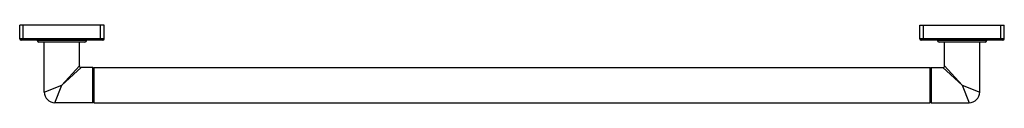
# Model space of a CAD drawing. Units: inches. Extents: x -6.5 to 28.5, y 6.1 to 8.9.
import ezdxf

# ---------------------------------------------------------------- set-up
doc = ezdxf.new("R2010")
doc.units = ezdxf.units.IN
doc.header["$LTSCALE"] = 1.21
doc.header["$MEASUREMENT"] = 0
doc.layers.get('0').update_dxf_attribs({"linetype": 'CONTINUOUS'})

msp = doc.modelspace()

# ---------------------------------------------------------------- linework, layer by layer
at = {"color": 7, "linetype": 'CONTINUOUS'}
for p, q in [((-6.453, 8.38), (-6.453, 8.86)), ((-3.453, 8.86), (-6.453, 8.86)), ((-3.453, 8.38), (-3.453, 8.86)), ((25.547, 8.86), (28.547, 8.86)), ((25.547, 8.38), (25.547, 8.86)), ((28.547, 8.38), (28.547, 8.86)), ((-3.503, 8.33), (-6.403, 8.33)), ((-5.828, 8.32), (-5.828, 8.33)), ((-4.138, 8.26), (-5.768, 8.26)), ((-5.578, 6.48), (-5.578, 8.26)), ((-4.328, 7.417), (-4.328, 8.26)), ((-4.078, 8.33), (-4.078, 8.32)), ((28.497, 8.33), (25.597, 8.33)), ((26.172, 8.32), (26.172, 8.33)), ((27.862, 8.26), (26.232, 8.26)), ((26.422, 7.417), (26.422, 8.26)), ((27.672, 6.48), (27.672, 8.26)), ((27.922, 8.33), (27.922, 8.32)), ((-3.848, 7.355), (-4.266, 7.355)), ((-3.848, 6.105), (-3.848, 7.355)), ((-3.848, 7.355), (-3.828, 7.335)), ((-3.828, 7.335), (-3.808, 7.355)), ((-3.808, 6.105), (-3.808, 7.355)), ((-3.808, 7.355), (25.902, 7.355)), ((25.922, 7.335), (25.902, 7.355)), ((25.902, 7.355), (25.902, 6.105)), ((25.942, 7.355), (25.922, 7.335)), ((25.942, 7.355), (26.36, 7.355)), ((25.942, 7.355), (25.942, 6.105)), ((-3.828, 6.125), (-3.828, 7.335)), ((25.922, 7.335), (25.922, 6.125)), ((-3.848, 6.105), (-5.203, 6.105)), ((-3.848, 6.105), (-3.828, 6.125)), ((-3.828, 6.125), (-3.808, 6.105)), ((-3.808, 6.105), (25.902, 6.105)), ((25.922, 6.125), (25.902, 6.105)), ((25.942, 6.105), (25.922, 6.125)), ((25.942, 6.105), (27.297, 6.105))]:
    msp.add_line(p, q, dxfattribs=at)
at = {"color": 9, "linetype": 'CONTINUOUS'}
for p, q in [((-6.328, 8.33), (-6.328, 8.86)), ((-3.578, 8.33), (-3.578, 8.86)), ((25.672, 8.33), (25.672, 8.86)), ((28.422, 8.33), (28.422, 8.86)), ((-3.453, 8.38), (-6.453, 8.38)), ((-4.078, 8.32), (-5.828, 8.32)), ((28.547, 8.38), (25.547, 8.38)), ((27.922, 8.32), (26.172, 8.32)), ((-4.328, 7.417), (-4.953, 6.73)), ((-4.266, 7.355), (-4.953, 6.73)), ((27.047, 6.73), (26.36, 7.355)), ((27.047, 6.73), (26.422, 7.417)), ((-5.578, 6.48), (-4.953, 6.73)), ((-5.203, 6.105), (-4.953, 6.73)), ((27.047, 6.73), (27.672, 6.48)), ((27.047, 6.73), (27.297, 6.105))]:
    msp.add_line(p, q, dxfattribs=at)
at = {"color": 7, "linetype": 'CONTINUOUS'}
for centre, radius, start, end in [((-6.403, 8.38), 0.05, 180, 270), ((-5.768, 8.32), 0.06, 180, 270), ((-4.138, 8.32), 0.06, 270, 360), ((-3.503, 8.38), 0.05, 270, 360), ((25.597, 8.38), 0.05, 180, 270), ((26.232, 8.32), 0.06, 180, 270), ((27.862, 8.32), 0.06, 270, 360), ((28.497, 8.38), 0.05, 270, 360), ((-4.266, 7.417), 0.062, 179.9997, 270.0003), ((26.36, 7.417), 0.062, 269.9997, 0.0003), ((-5.203, 6.48), 0.375, 180, 270), ((27.297, 6.48), 0.375, 270, 360)]:
    msp.add_arc(centre, radius, start, end, dxfattribs=at)

doc.saveas('drawing.dxf')
